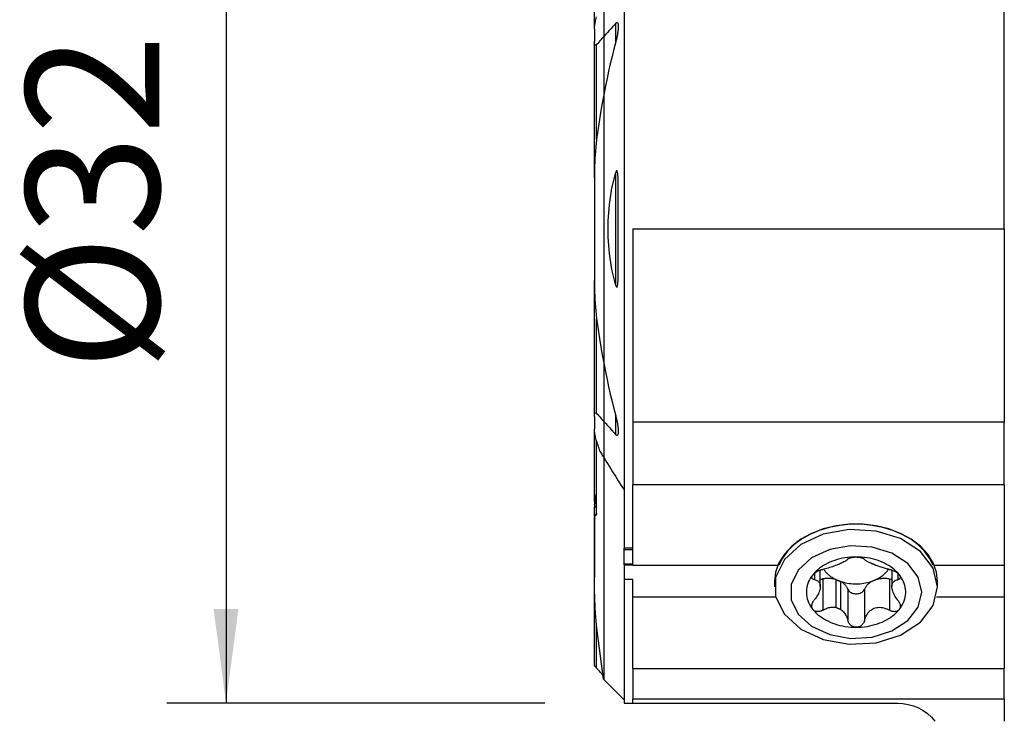
# Model space of a CAD drawing. Extents: x -19.7 to 34, y -43.9 to 28.1.
# Drawn here: x -19.7 to 13.5, y -16.6 to 7.1 of the extents above; entities that cross this region are included whole.
import ezdxf

# ---------------------------------------------------------------- set-up
doc = ezdxf.new("R2010")
doc.units = 0
doc.header["$MEASUREMENT"] = 0
doc.layers.get('0').update_dxf_attribs({"linetype": 'CONTINUOUS'})
for name, color, linetype in [('1', 4, 'CONTINUOUS'), ('SK1', 4, 'CONTINUOUS'), ('SK2', 7, 'CONTINUOUS')]:
    doc.layers.add(name, color=color, linetype=linetype)
doc.styles.add('SANDVIK_STYLE', font='simplex.shx', dxfattribs={"height": 3})
doc.styles.get("Standard").update_dxf_attribs({"font": 'simplex.shx'})
doc.dimstyles.new('SANDVIK_DIM', dxfattribs={"dimscale": 0, "dimtxt": 4.5, "dimasz": 4.57, "dimexe": 5, "dimexo": 0, "dimgap": 2.3, "dimtad": 1, "dimdsep": 46, "dimtxsty": 'SANDVIK_STYLE', "dimcen": 0.09, "dimclrd": 256, "dimclre": 256, "dimclrt": 256, "dimadec": 0, "dimazin": 0, "dimtfac": 1, "dimtofl": 0, "dimtmove": 2, "dimatfit": 3, "dimfxl": 1, "dimtolj": 1, "dimtzin": 0, "dimarcsym": 0})

# ---------------------------------------------------------------- blocks, each defined once
blk = doc.blocks.new('*D2')
for p, q in [((-2, 16), (-14.75, 16)), ((-12.75, 16), (-12.75, -16)), ((-2, -16), (-14.75, -16))]:
    blk.add_line(p, q)
for points in [[(-12.75, 16), (-12.332003, 12.825), (-13.167997, 12.825)], [(-12.75, -16), (-13.167997, -12.825), (-12.332003, -12.825)]]:
    blk.add_solid(points)
blk.add_text('%%c32', height=4.5, rotation=90).set_placement((-15, -4.784211))

msp = doc.modelspace()

# ---------------------------------------------------------------- linework, layer by layer
at = {"layer": '1'}
for p, q in [((0.675481, 15), (0.675481, -8.806192)), ((0, 6.505787), (0, 7.910453)), ((13.5, 0), (13.5, 7.6)), ((0.394519, 6.309317), (0.394519, 6.942613)), ((0, 4.577024), (0, 6.505787)), ((0, -4.577145), (0, 4.577145)), ((0.394519, -1.908285), (0.394519, 1.908285)), ((0.975481, 0), (13.5, 0)), ((0.975481, 0), (0.975481, -6.516147)), ((13.5, 0), (13.5, -6.516147)), ((0, -6.505787), (0, -4.577024)), ((0.394519, -6.942613), (0.394519, -6.309317)), ((0, -7.726493), (0, -6.505787)), ((13.5, -6.516147), (0.975481, -6.516147)), ((0.975481, -6.516147), (0.975481, -8.637468)), ((13.5, -8.637468), (13.5, -6.516147)), ((0, -15.210597), (0, -7.726533)), ((0.675481, -8.806192), (0.675481, -10.770942)), ((13.5, -8.637468), (0.975481, -8.637468)), ((0.975481, -11.349064), (0.975481, -8.637468)), ((13.5, -8.637468), (13.5, -11.349064)), ((0.675481, -10.813827), (0.675481, -10.77091)), ((0.975481, -10.770942), (0.675481, -10.770942)), ((0.675481, -11.302594), (0.675481, -10.813827)), ((0.675481, -10.813827), (0.975655, -10.813827)), ((0.675481, -11.302594), (0.975655, -11.302594)), ((0.675481, -11.330509), (0.675481, -11.302594)), ((0.675481, -11.330503), (0.975523, -11.330503)), ((0.675481, -11.330503), (0.675481, -11.831602)), ((0.975481, -11.349064), (5.862922, -11.349064)), ((7.093935, -11.618334), (7.093935, -11.833221)), ((7.293502, -12.064605), (7.293502, -11.509926)), ((9.706498, -11.512274), (9.706498, -12.068339)), ((9.907417, -11.618277), (9.907417, -11.835997)), ((11.137078, -11.349064), (13.5, -11.349064)), ((13.5, -11.349069), (13.5, -12.409724)), ((0.975481, -11.831602), (0.675481, -11.831602)), ((0.675481, -11.831602), (0.675481, -16)), ((0.975481, -12.409724), (0.975481, -11.831602)), ((5.75, -11.900607), (5.75, -12.077384)), ((7.376288, -11.809039), (7.376288, -12.862146)), ((7.826115, -12.769928), (7.826115, -11.830434)), ((7.970259, -11.889281), (7.970259, -12.828775)), ((9.624228, -11.811873), (9.624228, -12.866209)), ((11.25, -12.077384), (11.25, -11.900607)), ((8.221375, -12.154045), (8.221375, -13.207151)), ((8.785913, -12.155217), (8.785913, -13.209553)), ((0.975481, -14.83299), (0.975481, -12.409724)), ((0.975481, -12.409724), (5.790453, -12.409724)), ((11.209568, -12.409724), (13.5, -12.409724)), ((13.5, -12.409724), (13.5, -14.83299)), ((0.975481, -14.83299), (0.975481, -15.86688)), ((0.975481, -14.83299), (13.5, -14.83299)), ((13.5, -15.86688), (13.5, -14.83299)), ((13.5, -15.86688), (0.975481, -15.86688)), ((0.975481, -16), (0.975481, -15.86688)), ((13.5, -15.86688), (13.5, -16.613926)), ((0.675481, -16), (0.975481, -16)), ((0.975481, -16), (9.9, -16))]:
    msp.add_line(p, q, dxfattribs=at)
for points in [[(0.394519, 6.942613, 0), (0.337823, 6.880616, 0), (0.281234, 6.818488, 0), (0.224756, 6.756225, 0), (0.16839, 6.693827, 0), (0.112141, 6.631289, 0), (0.056009, 6.56861, 0), (0, 6.505787, 0)], [(0.394519, 6.942613, 0), (0.413879, 6.959978, 0), (0.43433, 6.968129, 0), (0.451773, 6.962255, 0), (0.463503, 6.946002, 0), (0.470894, 6.924956, 0), (0.475438, 6.90145, 0), (0.478151, 6.877037, 0), (0.479517, 6.851795, 0), (0.479728, 6.825898, 0), (0.478979, 6.799523, 0), (0.477463, 6.772843, 0), (0.475375, 6.746035, 0), (0.472874, 6.719271, 0), (0.469966, 6.6924, 0), (0.466663, 6.665407, 0), (0.46298, 6.638307, 0), (0.458931, 6.611112, 0), (0.454531, 6.583835, 0), (0.449796, 6.556488, 0), (0.44474, 6.529085, 0), (0.439377, 6.501638, 0), (0.433724, 6.47416, 0), (0.427794, 6.446664, 0), (0.421602, 6.419163, 0), (0.415164, 6.39167, 0), (0.408494, 6.364197, 0), (0.401608, 6.336758, 0), (0.394519, 6.309365, 0)], [(0.394519, 6.309365, 0), (0.331224, 6.063717, 0), (0.270194, 5.817476, 0), (0.211457, 5.570637, 0), (0.15504, 5.323192, 0), (0.100973, 5.075133, 0), (0.049284, 4.826453, 0), (0, 4.577145, 0)], [(0.394519, -1.908285, 0), (0.265034, -1.37168, 0), (0.178695, -0.826538, 0), (0.13551, -0.276257, 0), (0.13549, 0.275764, 0), (0.178644, 0.826127, 0), (0.264984, 1.371433, 0), (0.394519, 1.908285, 0)], [(0.394519, -1.908285, 0), (0.412828, -1.958675, 0), (0.443573, -1.962858, 0), (0.456559, -1.913175, 0), (0.463601, -1.860373, 0), (0.468226, -1.806716, 0), (0.471655, -1.752785, 0), (0.474176, -1.698606, 0), (0.475968, -1.644241, 0), (0.477211, -1.589751, 0), (0.478083, -1.535198, 0), (0.478746, -1.480627, 0), (0.479217, -1.426016, 0), (0.479507, -1.371365, 0), (0.479636, -1.316678, 0), (0.479624, -1.26196, 0), (0.479492, -1.207214, 0), (0.47926, -1.152445, 0), (0.478948, -1.097657, 0), (0.478575, -1.042854, 0), (0.478163, -0.988039, 0), (0.477731, -0.933217, 0), (0.477299, -0.878394, 0), (0.476878, -0.823576, 0), (0.47647, -0.768749, 0), (0.476074, -0.713911, 0), (0.475694, -0.659066, 0), (0.475331, -0.604212, 0), (0.474986, -0.549351, 0), (0.474663, -0.494484, 0), (0.474362, -0.439611, 0), (0.474086, -0.384734, 0), (0.473836, -0.329852, 0), (0.473614, -0.274966, 0), (0.473422, -0.220079, 0), (0.473262, -0.165189, 0), (0.473135, -0.110298, 0), (0.473044, -0.055406, 0), (0.472991, -0.000515, 0), (0.472976, 0.054375, 0), (0.473002, 0.109263, 0), (0.473072, 0.164149, 0), (0.473186, 0.219031, 0), (0.473346, 0.273909, 0), (0.473555, 0.328782, 0), (0.473816, 0.383645, 0), (0.474161, 0.438502, 0), (0.474588, 0.493371, 0), (0.475082, 0.548248, 0), (0.475629, 0.60313, 0), (0.476213, 0.658015, 0), (0.476819, 0.712899, 0), (0.477431, 0.767779, 0), (0.478036, 0.822652, 0), (0.478617, 0.877514, 0), (0.479159, 0.932364, 0), (0.479648, 0.987198, 0), (0.480068, 1.042012, 0), (0.480405, 1.096804, 0), (0.480642, 1.15157, 0), (0.480765, 1.206308, 0), (0.480759, 1.261015, 0), (0.480609, 1.315686, 0), (0.480299, 1.37032, 0), (0.479814, 1.424913, 0), (0.47914, 1.479463, 0), (0.478261, 1.533965, 0), (0.477162, 1.588417, 0), (0.475888, 1.642854, 0), (0.474744, 1.697589, 0), (0.473102, 1.752341, 0), (0.470146, 1.806669, 0), (0.465054, 1.860129, 0), (0.457011, 1.912282, 0), (0.443812, 1.962254, 0), (0.412925, 1.958846, 0), (0.394519, 1.908285, 0)], [(0, -4.577145, 0), (0.049284, -4.826453, 0), (0.100973, -5.075133, 0), (0.15504, -5.323192, 0), (0.211457, -5.570637, 0), (0.270194, -5.817476, 0), (0.331224, -6.063717, 0), (0.394519, -6.309365, 0)], [(0.394519, -6.309365, 0), (0.400941, -6.334184, 0), (0.407176, -6.359026, 0), (0.41322, -6.383883, 0), (0.419065, -6.408748, 0), (0.424706, -6.433615, 0), (0.430136, -6.458476, 0), (0.43535, -6.483324, 0), (0.44034, -6.508151, 0), (0.445101, -6.53295, 0), (0.449627, -6.557715, 0), (0.453912, -6.582437, 0), (0.457948, -6.60711, 0), (0.461731, -6.631727, 0), (0.465259, -6.656345, 0), (0.468494, -6.680921, 0), (0.471398, -6.705422, 0), (0.473929, -6.729818, 0), (0.476049, -6.754083, 0), (0.477719, -6.778189, 0), (0.478908, -6.802091, 0), (0.479567, -6.825842, 0), (0.479504, -6.849294, 0), (0.478517, -6.872249, 0), (0.476403, -6.894507, 0), (0.472943, -6.915915, 0), (0.467562, -6.936064, 0), (0.459343, -6.95347, 0), (0.447005, -6.965488, 0), (0.430233, -6.967553, 0), (0.41181, -6.958513, 0), (0.394519, -6.942613, 0)], [(0, -6.505787, 0), (0.056009, -6.56861, 0), (0.112141, -6.631289, 0), (0.16839, -6.693827, 0), (0.224756, -6.756225, 0), (0.281234, -6.818488, 0), (0.337823, -6.880616, 0), (0.394519, -6.942613, 0)], [(0, -7.726493, 0), (0.095457, -7.881155, 0), (0.191273, -8.03568, 0), (0.287439, -8.190067, 0), (0.38395, -8.344313, 0), (0.480799, -8.498417, 0), (0.577978, -8.652378, 0), (0.675481, -8.806192, 0)], [(11.25, -11.900607, 0), (11.212494, -11.580546, 0), (11.100997, -11.269215, 0), (10.918553, -10.975107, 0), (10.670136, -10.706244, 0), (10.362524, -10.46996, 0), (10.004108, -10.2727, 0), (9.604663, -10.119846, 0), (9.175085, -10.015566, 0), (8.727093, -9.962705, 0), (8.272907, -9.962705, 0), (7.824915, -10.015566, 0), (7.395338, -10.119846, 0), (6.995893, -10.2727, 0), (6.637476, -10.46996, 0), (6.329864, -10.706243, 0), (6.081447, -10.975106, 0), (5.899003, -11.269215, 0), (5.787506, -11.580545, 0), (5.75, -11.900607, 0)], [(11.25, -12.077384, 0), (11.100997, -11.445992, 0), (10.670136, -10.88302, 0), (10.004107, -10.449477, 0), (9.175085, -10.192343, 0), (8.272907, -10.139482, 0), (7.395338, -10.296623, 0), (6.637476, -10.646737, 0), (6.081447, -11.151883, 0), (5.787506, -11.757322, 0), (5.787506, -12.397445, 0), (6.081447, -13.002884, 0), (6.637476, -13.508031, 0), (7.395338, -13.858145, 0), (8.272907, -14.015286, 0), (9.175085, -13.962425, 0), (10.004107, -13.705291, 0), (10.670136, -13.271747, 0), (11.100997, -12.708776, 0), (11.25, -12.077384, 0)], [(11.106107, -11.349064, 0), (10.980521, -11.104374, 0), (10.809225, -10.873966, 0), (10.595378, -10.662084, 0), (10.342919, -10.472634, 0), (10.0565, -10.309107, 0), (9.741399, -10.174515, 0), (9.403423, -10.07134, 0), (9.0488, -10.001481, 0), (8.684064, -9.966227, 0), (8.315936, -9.966227, 0), (7.9512, -10.001481, 0), (7.596577, -10.07134, 0), (7.258601, -10.174515, 0), (6.9435, -10.309107, 0), (6.657081, -10.472634, 0), (6.404622, -10.662084, 0), (6.190775, -10.873966, 0), (6.019479, -11.104374, 0), (5.893893, -11.349064, 0)], [(10.713873, -12.254161, 0), (10.59392, -11.745861, 0), (10.247057, -11.292644, 0), (9.710874, -10.943623, 0), (9.043474, -10.736618, 0), (8.31718, -10.694063, 0), (7.610697, -10.820568, 0), (7.000584, -11.102425, 0), (6.552957, -11.509091, 0), (6.316321, -11.996497, 0), (6.316321, -12.511824, 0), (6.552957, -12.99923, 0), (7.000584, -13.405896, 0), (7.610697, -13.687753, 0), (8.31718, -13.814259, 0), (9.043474, -13.771703, 0), (9.710874, -13.564698, 0), (10.247057, -13.215677, 0), (10.59392, -12.76246, 0), (10.713873, -12.254161, 0)], [(8.495322, -11.068701, 0), (8.40322, -11.070673, 0), (8.311411, -11.07622, 0), (8.220172, -11.085326, 0), (8.129778, -11.097962, 0), (8.040502, -11.114092, 0), (7.952615, -11.133665, 0), (7.866381, -11.156623, 0), (7.782061, -11.182896, 0), (7.69991, -11.212405, 0), (7.620175, -11.245062, 0), (7.543099, -11.280766, 0), (7.468913, -11.319412, 0), (7.397842, -11.36088, 0), (7.3301, -11.405048, 0), (7.265892, -11.45178, 0), (7.205412, -11.500936, 0), (7.148843, -11.552367, 0), (7.096356, -11.605919, 0), (7.048108, -11.661428, 0)], [(8.214087, -11.144698, 0), (8.200731, -11.159248, 0), (8.184242, -11.174085, 0), (8.164626, -11.189212, 0), (8.141885, -11.204632, 0), (8.115997, -11.220363, 0), (8.086746, -11.236566, 0), (8.054259, -11.253237, 0), (8.018747, -11.270328, 0), (7.980423, -11.28779, 0), (7.939229, -11.30571, 0), (7.895627, -11.323918, 0), (7.850241, -11.342168, 0), (7.803388, -11.360326, 0), (7.755268, -11.378268, 0), (7.706558, -11.395681, 0), (7.657893, -11.412269, 0), (7.609437, -11.427896, 0), (7.561241, -11.442495, 0), (7.513624, -11.455913, 0), (7.466905, -11.468, 0), (7.420865, -11.478742, 0), (7.375772, -11.488042, 0)], [(8.214087, -11.144698, 0), (8.220682, -11.137674, 0), (8.228983, -11.130657, 0), (8.238955, -11.123719, 0), (8.250564, -11.116933, 0), (8.263776, -11.110371, 0), (8.278654, -11.104051, 0), (8.295118, -11.098034, 0), (8.313039, -11.092407, 0), (8.332288, -11.087252, 0), (8.352863, -11.082624, 0), (8.374713, -11.078557, 0), (8.397583, -11.07512, 0), (8.421217, -11.07238, 0), (8.445502, -11.070385, 0), (8.470317, -11.06915, 0), (8.495322, -11.068701, 0)], [(8.495322, -11.068701, 0), (8.516634, -11.068947, 0), (8.537727, -11.069765, 0), (8.558603, -11.071148, 0), (8.579103, -11.07307, 0), (8.59904, -11.075504, 0), (8.618281, -11.07843, 0), (8.636841, -11.081832, 0), (8.654601, -11.085662, 0), (8.671431, -11.089872, 0), (8.687213, -11.094418, 0), (8.701972, -11.099284, 0), (8.715673, -11.104427, 0), (8.728251, -11.109797, 0), (8.73964, -11.115342, 0), (8.749818, -11.121029, 0), (8.758824, -11.126845, 0), (8.766639, -11.132748, 0), (8.773246, -11.138695, 0), (8.778625, -11.144641, 0)], [(9.954225, -11.664295, 0), (9.905795, -11.608253, 0), (9.853049, -11.554193, 0), (9.796151, -11.502281, 0), (9.735274, -11.452677, 0), (9.670605, -11.405534, 0), (9.602344, -11.360995, 0), (9.530699, -11.319197, 0), (9.45589, -11.28027, 0), (9.378147, -11.244331, 0), (9.297709, -11.211493, 0), (9.214823, -11.181854, 0), (9.129742, -11.155507, 0), (9.042728, -11.132533, 0), (8.954049, -11.113001, 0), (8.863975, -11.096971, 0), (8.772785, -11.084494, 0), (8.680757, -11.075607, 0), (8.588175, -11.070337, 0), (8.495322, -11.068701, 0)], [(9.029741, -11.295793, 0), (9.000722, -11.282948, 0), (8.973098, -11.27028, 0), (8.946983, -11.257819, 0), (8.922491, -11.245597, 0), (8.899734, -11.233645, 0), (8.878745, -11.22195, 0), (8.859405, -11.210425, 0), (8.841744, -11.199076, 0), (8.825771, -11.187903, 0), (8.811497, -11.176902, 0), (8.798927, -11.166069, 0), (8.787948, -11.155293, 0), (8.778625, -11.144641, 0)], [(7.048108, -11.661428, 0), (7.059325, -11.648514, 0), (7.071746, -11.635759, 0), (7.085362, -11.623158, 0), (7.100044, -11.610799, 0), (7.11565, -11.598792, 0), (7.132072, -11.587212, 0), (7.149296, -11.576045, 0), (7.167175, -11.565351, 0), (7.18555, -11.5552, 0), (7.204271, -11.545656, 0), (7.223324, -11.536703, 0), (7.242622, -11.528347, 0), (7.262029, -11.52062, 0), (7.281408, -11.513553, 0), (7.300681, -11.507156, 0), (7.319854, -11.501401, 0), (7.338829, -11.496292, 0), (7.357503, -11.491837, 0), (7.375772, -11.488042, 0)], [(7.406235, -11.482873, 0), (7.421217, -11.504803, 0), (7.437078, -11.526422, 0), (7.453805, -11.547712, 0), (7.471385, -11.568656, 0), (7.489803, -11.589236, 0), (7.509045, -11.609436, 0), (7.529094, -11.62924, 0), (7.549935, -11.648631, 0), (7.571549, -11.667593, 0), (7.593921, -11.686111, 0), (7.617031, -11.704171, 0), (7.64086, -11.721756, 0), (7.66539, -11.738853, 0), (7.6906, -11.755448, 0), (7.716469, -11.771528, 0), (7.742977, -11.787078, 0), (7.770103, -11.802088, 0), (7.797822, -11.816544, 0), (7.826115, -11.830434, 0)], [(9.173885, -11.35464, 0), (9.166595, -11.351196, 0), (9.15927, -11.347789, 0), (9.151911, -11.344421, 0), (9.144516, -11.34109, 0), (9.137088, -11.337797, 0), (9.129626, -11.334543, 0), (9.122131, -11.331327, 0), (9.114603, -11.32815, 0), (9.107042, -11.325011, 0), (9.09945, -11.321912, 0), (9.091826, -11.318851, 0), (9.08417, -11.31583, 0), (9.076484, -11.312848, 0), (9.068767, -11.309905, 0), (9.06102, -11.307003, 0), (9.053244, -11.30414, 0), (9.045438, -11.301318, 0), (9.037604, -11.298535, 0), (9.029741, -11.295793, 0)], [(9.104707, -11.861021, 0), (9.137845, -11.846943, 0), (9.170328, -11.832121, 0), (9.202122, -11.816571, 0), (9.233196, -11.800309, 0), (9.263517, -11.783352, 0), (9.293054, -11.765716, 0), (9.321777, -11.747419, 0), (9.349656, -11.728482, 0), (9.376663, -11.708923, 0), (9.40277, -11.688762, 0), (9.42795, -11.66802, 0), (9.452177, -11.646718, 0), (9.475426, -11.624878, 0), (9.497674, -11.602523, 0), (9.518898, -11.579675, 0), (9.539076, -11.556358, 0), (9.558187, -11.532596, 0), (9.576211, -11.508413, 0), (9.593131, -11.483835, 0)], [(9.623712, -11.489646, 0), (9.591329, -11.483204, 0), (9.558277, -11.475957, 0), (9.524649, -11.467945, 0), (9.490538, -11.459207, 0), (9.45604, -11.449785, 0), (9.421246, -11.439717, 0), (9.386184, -11.429024, 0), (9.350757, -11.417706, 0), (9.315142, -11.40585, 0), (9.279529, -11.39355, 0), (9.244111, -11.380898, 0), (9.208932, -11.367935, 0), (9.173885, -11.35464, 0)], [(9.623712, -11.489646, 0), (9.645589, -11.494179, 0), (9.668048, -11.499664, 0), (9.690909, -11.506088, 0), (9.713994, -11.513438, 0), (9.737128, -11.521703, 0), (9.760332, -11.530934, 0), (9.783435, -11.541093, 0), (9.806192, -11.552113, 0), (9.828358, -11.563926, 0), (9.849847, -11.576554, 0), (9.870555, -11.589965, 0), (9.89021, -11.604009, 0), (9.908539, -11.61854, 0), (9.925407, -11.633509, 0), (9.94071, -11.648831, 0), (9.954225, -11.664295, 0)], [(7.048108, -11.661428, 0), (7.004247, -11.718728, 0), (6.964904, -11.777646, 0), (6.930198, -11.838003, 0), (6.900234, -11.899617, 0), (6.875103, -11.962302, 0), (6.85488, -12.025869, 0), (6.839627, -12.090126, 0), (6.82939, -12.154878, 0), (6.824199, -12.219929, 0), (6.824071, -12.285085, 0), (6.829005, -12.350147, 0), (6.838986, -12.414919, 0), (6.853986, -12.479205, 0), (6.873958, -12.542811, 0), (6.898841, -12.605546, 0), (6.928562, -12.667219, 0), (6.963029, -12.727644, 0), (7.00214, -12.786639, 0), (7.045775, -12.844026, 0)], [(7.093935, -11.833221, 0), (7.07885, -11.829652, 0), (7.06491, -11.82493, 0), (7.052253, -11.819085, 0), (7.041021, -11.812145, 0), (7.031354, -11.804141, 0), (7.023294, -11.795046, 0), (7.016924, -11.784922, 0), (7.012353, -11.773862, 0), (7.00969, -11.761957, 0), (7.009034, -11.749224, 0), (7.010416, -11.735703, 0), (7.013846, -11.721564, 0), (7.01933, -11.706974, 0), (7.026907, -11.692013, 0), (7.036541, -11.67676, 0), (7.048108, -11.661428, 0)], [(7.093935, -11.833221, 0), (7.125153, -11.840503, 0), (7.154418, -11.850141, 0), (7.181489, -11.862234, 0), (7.206126, -11.876882, 0), (7.228106, -11.894204, 0), (7.247336, -11.914484, 0), (7.263567, -11.93777, 0), (7.276508, -11.964046, 0), (7.285867, -11.993295, 0), (7.291517, -12.025679, 0), (7.293422, -12.060856, 0), (7.291523, -12.098347, 0), (7.285749, -12.137921, 0), (7.276214, -12.179325, 0), (7.263183, -12.221863, 0), (7.246924, -12.26487, 0), (7.227619, -12.308072, 0), (7.205454, -12.351302, 0), (7.1807, -12.394171, 0), (7.153628, -12.436286, 0), (7.124172, -12.477749, 0), (7.092583, -12.518254, 0)], [(7.293491, -11.816354, 0), (7.297897, -11.81639, 0), (7.302304, -11.816379, 0), (7.30671, -11.816321, 0), (7.311114, -11.816216, 0), (7.315515, -11.816064, 0), (7.319913, -11.815865, 0), (7.324306, -11.815619, 0), (7.328693, -11.815326, 0), (7.333074, -11.814986, 0), (7.337446, -11.8146, 0), (7.34181, -11.814167, 0), (7.346164, -11.813688, 0), (7.350508, -11.813162, 0), (7.35484, -11.81259, 0), (7.359159, -11.811971, 0), (7.363464, -11.811307, 0), (7.367755, -11.810597, 0), (7.37203, -11.809841, 0), (7.376288, -11.809039, 0)], [(7.826115, -11.830434, 0), (7.803702, -11.824024, 0), (7.780984, -11.818176, 0), (7.757989, -11.812898, 0), (7.734745, -11.808196, 0), (7.71128, -11.804076, 0), (7.687626, -11.800544, 0), (7.66381, -11.797603, 0), (7.639862, -11.795257, 0), (7.615812, -11.793509, 0), (7.59169, -11.792362, 0), (7.567526, -11.791816, 0), (7.543349, -11.791873, 0), (7.519191, -11.792532, 0), (7.49508, -11.793793, 0), (7.471047, -11.795654, 0), (7.447122, -11.798112, 0), (7.423334, -11.801166, 0), (7.399713, -11.804809, 0), (7.376288, -11.809039, 0)], [(7.826115, -11.830434, 0), (7.833405, -11.833878, 0), (7.84073, -11.837284, 0), (7.848089, -11.840653, 0), (7.855484, -11.843983, 0), (7.862912, -11.847276, 0), (7.870374, -11.85053, 0), (7.877869, -11.853746, 0), (7.885397, -11.856924, 0), (7.892958, -11.860062, 0), (7.90055, -11.863162, 0), (7.908174, -11.866223, 0), (7.91583, -11.869244, 0), (7.923516, -11.872226, 0), (7.931233, -11.875168, 0), (7.93898, -11.878071, 0), (7.946756, -11.880933, 0), (7.954562, -11.883756, 0), (7.962396, -11.886538, 0), (7.970259, -11.889281, 0)], [(7.970259, -11.889281, 0), (8.026824, -11.907566, 0), (8.084646, -11.923765, 0), (8.143572, -11.937836, 0), (8.203445, -11.949741, 0), (8.264106, -11.959449, 0), (8.325394, -11.966933, 0), (8.387146, -11.972174, 0), (8.449198, -11.975157, 0), (8.511384, -11.975876, 0), (8.573541, -11.974328, 0), (8.635502, -11.970516, 0), (8.697103, -11.964452, 0), (8.758181, -11.956152, 0), (8.818572, -11.945637, 0), (8.878117, -11.932935, 0), (8.936656, -11.91808, 0), (8.994036, -11.901112, 0), (9.050103, -11.882075, 0), (9.104707, -11.861021, 0)], [(8.221375, -12.154045, 0), (8.214843, -12.137585, 0), (8.207496, -12.121298, 0), (8.199341, -12.105205, 0), (8.190389, -12.089324, 0), (8.180652, -12.073677, 0), (8.170141, -12.058282, 0), (8.158869, -12.043158, 0), (8.14685, -12.028325, 0), (8.1341, -12.0138, 0), (8.120634, -11.999602, 0), (8.106468, -11.985748, 0), (8.091622, -11.972256, 0), (8.076112, -11.959142, 0), (8.059958, -11.946423, 0), (8.04318, -11.934114, 0), (8.025799, -11.922231, 0), (8.007837, -11.910788, 0), (7.989316, -11.8998, 0), (7.970259, -11.889281, 0)], [(9.104707, -11.861021, 0), (9.080513, -11.871407, 0), (9.056945, -11.882491, 0), (9.034043, -11.894252, 0), (9.011848, -11.906671, 0), (8.990395, -11.919727, 0), (8.969723, -11.933398, 0), (8.949866, -11.94766, 0), (8.930857, -11.962489, 0), (8.91273, -11.97786, 0), (8.895515, -11.993747, 0), (8.879242, -12.010122, 0), (8.863937, -12.026958, 0), (8.849628, -12.044226, 0), (8.836339, -12.061897, 0), (8.824091, -12.079941, 0), (8.812907, -12.098326, 0), (8.802804, -12.117022, 0), (8.793801, -12.135996, 0), (8.785913, -12.155217, 0)], [(9.624228, -11.811873, 0), (9.596724, -11.807147, 0), (9.568968, -11.803228, 0), (9.541007, -11.800122, 0), (9.512888, -11.797834, 0), (9.48466, -11.796368, 0), (9.45637, -11.795726, 0), (9.428067, -11.795911, 0), (9.399799, -11.79692, 0), (9.371614, -11.798754, 0), (9.34356, -11.801408, 0), (9.315684, -11.804878, 0), (9.288035, -11.809158, 0), (9.260659, -11.814241, 0), (9.233602, -11.820118, 0), (9.206912, -11.82678, 0), (9.180633, -11.834214, 0), (9.15481, -11.842409, 0), (9.129487, -11.851349, 0), (9.104707, -11.861021, 0)], [(9.624228, -11.811873, 0), (9.628465, -11.812643, 0), (9.632718, -11.813368, 0), (9.636986, -11.814048, 0), (9.641268, -11.814682, 0), (9.645563, -11.815271, 0), (9.64987, -11.815814, 0), (9.654188, -11.816312, 0), (9.658516, -11.816764, 0), (9.662853, -11.81717, 0), (9.667198, -11.81753, 0), (9.67155, -11.817844, 0), (9.675908, -11.818112, 0), (9.680272, -11.818334, 0), (9.68464, -11.818509, 0), (9.689011, -11.818638, 0), (9.693384, -11.818721, 0), (9.697759, -11.818758, 0), (9.702134, -11.818748, 0), (9.706508, -11.818691, 0)], [(9.906065, -12.52103, 0), (9.874847, -12.480811, 0), (9.845582, -12.439431, 0), (9.818511, -12.397193, 0), (9.793874, -12.3544, 0), (9.771894, -12.311316, 0), (9.752664, -12.267949, 0), (9.736433, -12.224761, 0), (9.723492, -12.182317, 0), (9.714133, -12.141192, 0), (9.708483, -12.101554, 0), (9.706578, -12.063848, 0), (9.708477, -12.028665, 0), (9.714251, -11.996349, 0), (9.723786, -11.966882, 0), (9.736817, -11.940456, 0), (9.753076, -11.917227, 0), (9.772381, -11.897038, 0), (9.794546, -11.879652, 0), (9.8193, -11.864978, 0), (9.846372, -11.852924, 0), (9.875828, -11.843288, 0), (9.907417, -11.835997, 0)], [(9.954225, -11.664295, 0), (9.964071, -11.677262, 0), (9.972482, -11.690105, 0), (9.979489, -11.702844, 0), (9.985058, -11.715368, 0), (9.98915, -11.727561, 0), (9.99174, -11.739347, 0), (9.992862, -11.750727, 0), (9.992549, -11.761618, 0), (9.990834, -11.771934, 0), (9.987746, -11.7816, 0), (9.983316, -11.790623, 0), (9.977612, -11.798973, 0), (9.970705, -11.806605, 0), (9.962669, -11.81347, 0), (9.95355, -11.819548, 0), (9.943381, -11.824856, 0), (9.932247, -11.829377, 0), (9.920231, -11.833096, 0), (9.907417, -11.835997, 0)], [(9.951892, -12.846893, 0), (9.995753, -12.789593, 0), (10.035096, -12.730675, 0), (10.069802, -12.670318, 0), (10.099766, -12.608704, 0), (10.124897, -12.546019, 0), (10.14512, -12.482452, 0), (10.160373, -12.418195, 0), (10.17061, -12.353443, 0), (10.175801, -12.288392, 0), (10.175929, -12.223236, 0), (10.170995, -12.158174, 0), (10.161014, -12.093403, 0), (10.146014, -12.029116, 0), (10.126042, -11.96551, 0), (10.101159, -11.902775, 0), (10.071438, -11.841102, 0), (10.036971, -11.780677, 0), (9.99786, -11.721682, 0), (9.954225, -11.664295, 0)], [(8.221375, -12.154045, 0), (8.23424, -12.181044, 0), (8.252239, -12.206535, 0), (8.275029, -12.23003, 0), (8.302176, -12.251084, 0), (8.333163, -12.269294, 0), (8.367401, -12.284315, 0), (8.404237, -12.295861, 0), (8.442969, -12.303711, 0), (8.482862, -12.307716, 0), (8.523154, -12.307799, 0), (8.563079, -12.30396, 0), (8.601876, -12.296271, 0), (8.638807, -12.284879, 0), (8.673169, -12.270001, 0), (8.704307, -12.251919, 0), (8.731629, -12.230979, 0), (8.754613, -12.207578, 0), (8.772824, -12.182163, 0), (8.785913, -12.155217, 0)], [(7.045775, -12.844026, 0), (7.035929, -12.830543, 0), (7.027518, -12.816158, 0), (7.020511, -12.800862, 0), (7.014942, -12.784795, 0), (7.01085, -12.768109, 0), (7.00826, -12.750897, 0), (7.007138, -12.73317, 0), (7.007451, -12.715071, 0), (7.009166, -12.696748, 0), (7.012254, -12.678333, 0), (7.016684, -12.659816, 0), (7.022388, -12.641282, 0), (7.029295, -12.622848, 0), (7.037331, -12.604632, 0), (7.04645, -12.586685, 0), (7.056619, -12.568992, 0), (7.067753, -12.551633, 0), (7.079769, -12.534693, 0), (7.092583, -12.518254, 0)], [(9.906065, -12.52103, 0), (9.92115, -12.540644, 0), (9.93509, -12.560955, 0), (9.947747, -12.581822, 0), (9.958979, -12.603099, 0), (9.968646, -12.624649, 0), (9.976706, -12.646512, 0), (9.983076, -12.668552, 0), (9.987647, -12.690562, 0), (9.99031, -12.71233, 0), (9.990966, -12.733788, 0), (9.989584, -12.75487, 0), (9.986154, -12.77532, 0), (9.98067, -12.794879, 0), (9.973093, -12.813413, 0), (9.963459, -12.830832, 0), (9.951892, -12.846893, 0)], [(7.376288, -12.862146, 0), (7.354411, -12.873878, 0), (7.331952, -12.884203, 0), (7.309091, -12.893019, 0), (7.286006, -12.900223, 0), (7.262872, -12.905714, 0), (7.239668, -12.909456, 0), (7.216565, -12.911411, 0), (7.193808, -12.911523, 0), (7.171642, -12.90974, 0), (7.150153, -12.905992, 0), (7.129445, -12.900281, 0), (7.10979, -12.892662, 0), (7.091461, -12.883191, 0), (7.074593, -12.871861, 0), (7.05929, -12.858747, 0), (7.045775, -12.844026, 0)], [(7.045775, -12.844026, 0), (7.094205, -12.900068, 0), (7.146951, -12.954128, 0), (7.203849, -13.00604, 0), (7.264726, -13.055644, 0), (7.329395, -13.102787, 0), (7.397656, -13.147326, 0), (7.469301, -13.189124, 0), (7.54411, -13.228051, 0), (7.621853, -13.26399, 0), (7.702291, -13.296828, 0), (7.785177, -13.326467, 0), (7.870258, -13.352814, 0), (7.957272, -13.375788, 0), (8.045951, -13.39532, 0), (8.136025, -13.41135, 0), (8.227215, -13.423827, 0), (8.319243, -13.432715, 0), (8.411825, -13.437984, 0), (8.504678, -13.43962, 0)], [(7.376288, -12.862146, 0), (7.408671, -12.844347, 0), (7.441723, -12.827913, 0), (7.475351, -12.81296, 0), (7.509462, -12.799603, 0), (7.54396, -12.787954, 0), (7.578754, -12.77813, 0), (7.613816, -12.770237, 0), (7.649243, -12.764378, 0), (7.684858, -12.760676, 0), (7.720471, -12.759252, 0), (7.755889, -12.760228, 0), (7.791068, -12.76374, 0), (7.826115, -12.769928, 0)], [(7.826115, -12.769928, 0), (7.833405, -12.773372, 0), (7.84073, -12.776778, 0), (7.848089, -12.780147, 0), (7.855484, -12.783478, 0), (7.862912, -12.78677, 0), (7.870374, -12.790025, 0), (7.877869, -12.793241, 0), (7.885397, -12.796418, 0), (7.892958, -12.799556, 0), (7.90055, -12.802656, 0), (7.908174, -12.805717, 0), (7.91583, -12.808738, 0), (7.923516, -12.81172, 0), (7.931233, -12.814662, 0), (7.93898, -12.817565, 0), (7.946756, -12.820427, 0), (7.954562, -12.82325, 0), (7.962396, -12.826033, 0), (7.970259, -12.828775, 0)], [(7.970259, -12.828775, 0), (7.999278, -12.848638, 0), (8.026902, -12.870733, 0), (8.053017, -12.894825, 0), (8.077509, -12.920681, 0), (8.100266, -12.948065, 0), (8.121255, -12.976844, 0), (8.140595, -13.006992, 0), (8.158256, -13.0383, 0), (8.174229, -13.070593, 0), (8.188503, -13.103696, 0), (8.201073, -13.137446, 0), (8.212052, -13.172038, 0), (8.221375, -13.207151, 0)], [(8.504678, -13.43962, 0), (8.59678, -13.437648, 0), (8.688589, -13.432101, 0), (8.779828, -13.422995, 0), (8.870222, -13.410359, 0), (8.959498, -13.394229, 0), (9.047385, -13.374656, 0), (9.133619, -13.351698, 0), (9.217939, -13.325425, 0), (9.30009, -13.295916, 0), (9.379825, -13.263259, 0), (9.456901, -13.227555, 0), (9.531087, -13.18891, 0), (9.602158, -13.147441, 0), (9.6699, -13.103273, 0), (9.734108, -13.056541, 0), (9.794588, -13.007385, 0), (9.851157, -12.955954, 0), (9.903644, -12.902402, 0), (9.951892, -12.846893, 0)], [(8.785913, -13.209553, 0), (8.799269, -13.162065, 0), (8.815758, -13.115486, 0), (8.835374, -13.070215, 0), (8.858115, -13.02665, 0), (8.884003, -12.985156, 0), (8.913254, -12.945867, 0), (8.945741, -12.909295, 0), (8.981253, -12.876035, 0), (9.019577, -12.846697, 0), (9.060771, -12.821524, 0), (9.104373, -12.800785, 0), (9.149759, -12.784844, 0), (9.196612, -12.773944, 0), (9.244732, -12.767939, 0), (9.293442, -12.766637, 0), (9.342107, -12.769828, 0), (9.390563, -12.777213, 0), (9.438759, -12.788459, 0), (9.486376, -12.803235, 0), (9.533095, -12.82121, 0), (9.579135, -12.842295, 0), (9.624228, -12.866209, 0)], [(9.951892, -12.846893, 0), (9.940675, -12.859292, 0), (9.928254, -12.870507, 0), (9.914638, -12.880551, 0), (9.899956, -12.889366, 0), (9.88435, -12.896879, 0), (9.867928, -12.903036, 0), (9.850704, -12.907859, 0), (9.832825, -12.911345, 0), (9.81445, -12.913489, 0), (9.795729, -12.914284, 0), (9.776676, -12.91375, 0), (9.757378, -12.911925, 0), (9.737971, -12.908849, 0), (9.718592, -12.904562, 0), (9.699319, -12.89909, 0), (9.680146, -12.89246, 0), (9.661171, -12.884729, 0), (9.642497, -12.875959, 0), (9.624228, -12.866209, 0)], [(8.504678, -13.43962, 0), (8.483366, -13.438849, 0), (8.462273, -13.436461, 0), (8.441397, -13.432472, 0), (8.420897, -13.426941, 0), (8.40096, -13.419929, 0), (8.381719, -13.411479, 0), (8.363159, -13.401617, 0), (8.345399, -13.39045, 0), (8.328569, -13.378093, 0), (8.312787, -13.364648, 0), (8.298028, -13.35013, 0), (8.284327, -13.334635, 0), (8.271749, -13.318289, 0), (8.26036, -13.301216, 0), (8.250182, -13.283481, 0), (8.241176, -13.265096, 0), (8.233361, -13.24617, 0), (8.226754, -13.226818, 0), (8.221375, -13.207151, 0)], [(8.785913, -13.209553, 0), (8.779318, -13.232622, 0), (8.771017, -13.255228, 0), (8.761045, -13.277187, 0), (8.749436, -13.298311, 0), (8.736224, -13.318419, 0), (8.721346, -13.337506, 0), (8.704882, -13.35544, 0), (8.686961, -13.372016, 0), (8.667712, -13.387035, 0), (8.647137, -13.400387, 0), (8.625287, -13.412016, 0), (8.602417, -13.421763, 0), (8.578783, -13.429474, 0), (8.554498, -13.435041, 0), (8.529683, -13.438442, 0), (8.504678, -13.43962, 0)], [(0.675481, -15.88504, 0), (0.578982, -15.788693, 0), (0.482483, -15.692346, 0), (0.385985, -15.595997, 0), (0.289488, -15.499648, 0), (0.192991, -15.403299, 0), (0.096495, -15.306948, 0), (0, -15.210597, 0)]]:
    msp.add_polyline3d(points, dxfattribs=at)
at = {"layer": '1', "extrusion": (0, 0, -1)}
msp.add_arc((-9.9, -17.6), 1.6, 90, 141.953817, dxfattribs=at)
at = {"layer": 'SK1'}
for p, q in [((-0.324519, 6.742854), (-0.324519, 8.863685)), ((0, 6.505787), (0, 7.910453)), ((-0.324519, 6.742979), (-0.324519, 6.325489)), ((-0.324519, 1.737928), (-0.324519, 6.325489)), ((0, 4.577024), (0, 6.505787)), ((-0.249519, 3.021506), (-0.249519, 6.222291)), ((0, -4.577145), (0, 4.577145)), ((-0.324519, 1.738068), (-0.324519, -1.738068)), ((-0.324519, -6.325489), (-0.324519, -1.737928)), ((-0.249519, -6.222291), (-0.249519, -3.021506)), ((0, -6.505787), (0, -4.577024)), ((-0.324519, -6.325489), (-0.324519, -6.742979)), ((0, -7.726493), (0, -6.505787)), ((-0.324519, -9.133163), (-0.324519, -6.742843)), ((-0.249519, -9.640558), (-0.249519, -7.154583)), ((0, -15.210597), (0, -7.726533)), ((-0.324519, -9.322779), (-0.324519, -9.387579)), ((-0.324519, -9.693699), (-0.324519, -9.387579)), ((-0.324519, -9.693674), (-0.324519, -9.715481)), ((-0.324519, -11.603427), (-0.324519, -9.715481)), ((-0.323874, -9.714932), (-0.324161, -11.749961)), ((-0.324519, -14.717201), (-0.324519, -11.603453)), ((-0.249519, -14.8185), (-0.249519, -13.380493)), ((-0.019628, -15.190999), (-0.249519, -13.380544))]:
    msp.add_line(p, q, dxfattribs=at)
for points in [[(-0.324519, 6.742979, 0), (-0.32347, 6.782616, 0), (-0.320475, 6.822986, 0), (-0.315762, 6.863906, 0), (-0.309556, 6.90519, 0), (-0.302086, 6.946655, 0), (-0.293578, 6.988117, 0), (-0.284097, 7.029717, 0), (-0.27359, 7.07138, 0), (-0.262062, 7.113016, 0), (-0.249519, 7.154556, 0)], [(-0.249519, 6.222291, 0), (-0.255269, 6.216067, 0), (-0.261275, 6.210437, 0), (-0.267506, 6.205636, 0), (-0.273951, 6.20192, 0), (-0.280407, 6.199665, 0), (-0.286685, 6.19914, 0), (-0.292492, 6.200409, 0), (-0.297681, 6.203326, 0), (-0.302136, 6.207519, 0), (-0.305953, 6.212697, 0), (-0.309189, 6.218567, 0), (-0.311941, 6.224917, 0), (-0.314289, 6.231675, 0), (-0.316284, 6.23876, 0), (-0.317972, 6.246086, 0), (-0.319402, 6.253572, 0), (-0.320619, 6.261186, 0), (-0.321643, 6.268926, 0), (-0.322487, 6.276778, 0), (-0.323164, 6.28473, 0), (-0.323687, 6.292766, 0), (-0.324071, 6.300874, 0), (-0.324329, 6.30904, 0), (-0.324474, 6.317249, 0), (-0.324519, 6.325489, 0)], [(0, 6.505787, 0), (-0.035805, 6.465475, 0), (-0.071559, 6.425103, 0), (-0.10726, 6.384668, 0), (-0.142907, 6.34417, 0), (-0.1785, 6.303609, 0), (-0.214038, 6.262983, 0), (-0.249519, 6.222291, 0)], [(0, 4.577145, 0), (-0.041497, 4.356463, 0), (-0.081077, 4.13528, 0), (-0.118718, 3.91359, 0), (-0.154403, 3.69139, 0), (-0.188111, 3.468673, 0), (-0.219823, 3.245435, 0), (-0.249519, 3.021671, 0)], [(-0.249519, 3.021671, 0), (-0.264774, 2.893578, 0), (-0.277924, 2.765335, 0), (-0.289215, 2.63708, 0), (-0.298848, 2.508762, 0), (-0.306877, 2.380365, 0), (-0.313347, 2.251914, 0), (-0.318301, 2.123434, 0), (-0.321785, 1.994949, 0), (-0.323843, 1.866486, 0), (-0.324519, 1.738068, 0)], [(-0.324519, -1.738068, 0), (-0.323789, -1.8666, 0), (-0.321626, -1.995154, 0), (-0.318095, -2.123623, 0), (-0.313227, -2.252083, 0), (-0.306913, -2.380545, 0), (-0.299033, -2.508974, 0), (-0.289471, -2.637336, 0), (-0.27811, -2.765596, 0), (-0.264832, -2.893719, 0), (-0.249519, -3.021671, 0)], [(-0.249519, -3.021671, 0), (-0.219823, -3.245435, 0), (-0.188111, -3.468673, 0), (-0.154403, -3.69139, 0), (-0.118718, -3.91359, 0), (-0.081077, -4.13528, 0), (-0.041497, -4.356463, 0), (0, -4.577145, 0)], [(-0.324519, -6.325489, 0), (-0.324471, -6.317248, 0), (-0.32432, -6.309045, 0), (-0.324054, -6.300891, 0), (-0.323662, -6.292795, 0), (-0.323134, -6.28477, 0), (-0.322458, -6.276825, 0), (-0.321624, -6.268971, 0), (-0.32063, -6.26124, 0), (-0.319446, -6.253591, 0), (-0.318033, -6.246082, 0), (-0.316349, -6.238779, 0), (-0.314355, -6.231745, 0), (-0.312011, -6.225045, 0), (-0.309275, -6.218742, 0), (-0.306054, -6.212858, 0), (-0.302242, -6.207641, 0), (-0.297789, -6.203408, 0), (-0.292607, -6.200457, 0), (-0.286794, -6.199143, 0), (-0.280493, -6.199645, 0), (-0.274, -6.201896, 0), (-0.267528, -6.20562, 0), (-0.261294, -6.210419, 0), (-0.255275, -6.21606, 0), (-0.249519, -6.222291, 0)], [(-0.249519, -6.222291, 0), (-0.214038, -6.262983, 0), (-0.1785, -6.303609, 0), (-0.142907, -6.34417, 0), (-0.10726, -6.384668, 0), (-0.071559, -6.425103, 0), (-0.035805, -6.465475, 0), (0, -6.505787, 0)], [(-0.249519, -7.154556, 0), (-0.262042, -7.11317, 0), (-0.273595, -7.071649, 0), (-0.284137, -7.030065, 0), (-0.293627, -6.988492, 0), (-0.302023, -6.947004, 0), (-0.309283, -6.905676, 0), (-0.315371, -6.864553, 0), (-0.32019, -6.823499, 0), (-0.323371, -6.782868, 0), (-0.324519, -6.742979, 0)], [(-0.137661, -7.50216, 0), (-0.153905, -7.452616, 0), (-0.170062, -7.403035, 0), (-0.186131, -7.353415, 0), (-0.202112, -7.303757, 0), (-0.218004, -7.254061, 0), (-0.233806, -7.204327, 0), (-0.249519, -7.154556, 0)], [(-0.137661, -7.50216, 0), (-0.118043, -7.534225, 0), (-0.098408, -7.566284, 0), (-0.078758, -7.598338, 0), (-0.059092, -7.630386, 0), (-0.03941, -7.662427, 0), (-0.019713, -7.694463, 0), (0, -7.726493, 0)], [(-0.320314, -9.314667, 0), (-0.315905, -9.27112, 0), (-0.31039, -9.227121, 0), (-0.304093, -9.182886, 0), (-0.297327, -9.138575, 0), (-0.290142, -9.094056, 0), (-0.282566, -9.049394, 0), (-0.274656, -9.004616, 0), (-0.266473, -8.959747, 0), (-0.258074, -8.914814, 0), (-0.249519, -8.869843, 0)], [(-0.311863, -9.232169, 0), (-0.313996, -9.222015, 0), (-0.315966, -9.211919, 0), (-0.317769, -9.201886, 0), (-0.319404, -9.191893, 0), (-0.320871, -9.181828, 0), (-0.322123, -9.17184, 0), (-0.323137, -9.161955, 0), (-0.32389, -9.152198, 0), (-0.324358, -9.142592, 0), (-0.324519, -9.133163, 0)], [(-0.324519, -9.322779, 0), (-0.323812, -9.317211, 0), (-0.321805, -9.310437, 0), (-0.318666, -9.302698, 0), (-0.314552, -9.294196, 0), (-0.309571, -9.28502, 0), (-0.303838, -9.275295, 0), (-0.297467, -9.265152, 0), (-0.290564, -9.254708, 0), (-0.283161, -9.243973, 0), (-0.275302, -9.232988, 0), (-0.267039, -9.221811, 0), (-0.258427, -9.210497, 0), (-0.249519, -9.199105, 0)], [(-0.249519, -9.348519, 0), (-0.256747, -9.354739, 0), (-0.263886, -9.360707, 0), (-0.270883, -9.366366, 0), (-0.277686, -9.37166, 0), (-0.284245, -9.376534, 0), (-0.290544, -9.380954, 0), (-0.296519, -9.384855, 0), (-0.302081, -9.388159, 0), (-0.307139, -9.390785, 0), (-0.311645, -9.392678, 0), (-0.315556, -9.393817, 0), (-0.3188, -9.394166, 0), (-0.321316, -9.393693, 0), (-0.323102, -9.392401, 0), (-0.324166, -9.390344, 0), (-0.324519, -9.387579, 0)], [(-0.249519, -9.595121, 0), (-0.256713, -9.603228, 0), (-0.263746, -9.611253, 0), (-0.270584, -9.61916, 0), (-0.277195, -9.626917, 0), (-0.283545, -9.634488, 0), (-0.289602, -9.64184, 0), (-0.295346, -9.648957, 0), (-0.30076, -9.65583, 0), (-0.305778, -9.662384, 0), (-0.310336, -9.668552, 0), (-0.31437, -9.674263, 0), (-0.317832, -9.679474, 0), (-0.320655, -9.684113, 0), (-0.322759, -9.688079, 0), (-0.324068, -9.69129, 0), (-0.324519, -9.693674, 0)], [(-0.324519, -9.715481, 0), (-0.324427, -9.715402, 0), (-0.324335, -9.715324, 0), (-0.324243, -9.715246, 0), (-0.324151, -9.715167, 0), (-0.324058, -9.715089, 0), (-0.323966, -9.71501, 0), (-0.323874, -9.714932, 0)], [(-0.323874, -9.714932, 0), (-0.313252, -9.704307, 0), (-0.30263, -9.693683, 0), (-0.292007, -9.683058, 0), (-0.281385, -9.672433, 0), (-0.270763, -9.661808, 0), (-0.260141, -9.651183, 0), (-0.249519, -9.640558, 0)], [(-0.324161, -11.749961, 0), (-0.324197, -11.742015, 0), (-0.324232, -11.734094, 0), (-0.324265, -11.726199, 0), (-0.324296, -11.718329, 0), (-0.324324, -11.710486, 0), (-0.324351, -11.702667, 0), (-0.324376, -11.694875, 0), (-0.324399, -11.687109, 0), (-0.32442, -11.679369, 0), (-0.324439, -11.671655, 0), (-0.324455, -11.663968, 0), (-0.32447, -11.656307, 0), (-0.324483, -11.648672, 0), (-0.324494, -11.641064, 0), (-0.324503, -11.633483, 0), (-0.32451, -11.625928, 0), (-0.324515, -11.618401, 0), (-0.324518, -11.6109, 0), (-0.324519, -11.603427, 0)], [(-0.249519, -13.380544, 0), (-0.256104, -13.325558, 0), (-0.262472, -13.266023, 0), (-0.268608, -13.202098, 0), (-0.274494, -13.133951, 0), (-0.280116, -13.061762, 0), (-0.285457, -12.985724, 0), (-0.290505, -12.906038, 0), (-0.295246, -12.822915, 0), (-0.299666, -12.736574, 0), (-0.303755, -12.647245, 0), (-0.307502, -12.555165, 0), (-0.310897, -12.460577, 0), (-0.31393, -12.363731, 0), (-0.316594, -12.264886, 0), (-0.318881, -12.164301, 0), (-0.320786, -12.062245, 0), (-0.322303, -11.958986, 0), (-0.323429, -11.8548, 0), (-0.324161, -11.749961, 0)], [(-0.249519, -14.8185, 0), (-0.256745, -14.810317, 0), (-0.263803, -14.802213, 0), (-0.270661, -14.79422, 0), (-0.277286, -14.786373, 0), (-0.283644, -14.778702, 0), (-0.289703, -14.771241, 0), (-0.295444, -14.764004, 0), (-0.300848, -14.757, 0), (-0.305852, -14.750297, 0), (-0.310394, -14.74396, 0), (-0.314411, -14.738055, 0), (-0.317856, -14.732625, 0), (-0.320666, -14.727733, 0), (-0.322762, -14.723477, 0), (-0.324068, -14.719946, 0), (-0.324519, -14.717201, 0)], [(-0.036714, -15.057046, 0), (-0.067162, -15.023024, 0), (-0.097594, -14.988983, 0), (-0.128011, -14.954924, 0), (-0.158412, -14.920846, 0), (-0.188797, -14.88675, 0), (-0.219166, -14.852634, 0), (-0.249519, -14.8185, 0)], [(0, -15.210597, 0), (-0.002804, -15.207797, 0), (-0.005608, -15.204998, 0), (-0.008412, -15.202198, 0), (-0.011216, -15.199398, 0), (-0.01402, -15.196598, 0), (-0.016824, -15.193799, 0), (-0.019628, -15.190999, 0)]]:
    msp.add_polyline3d(points, dxfattribs=at)

# ---------------------------------------------------------------- dimensions: what is measured, and where the dimension line sits
at = {"layer": 'SK2'}
dim = msp.add_linear_dim(base=(-12.75, -16), p1=(-2, 16), p2=(-2, -16), angle=90, text='%%c32', dimstyle='SANDVIK_DIM', dxfattribs=at)
dim.commit()
dim.dimension.update_dxf_attribs({"geometry": '*D2', "text_midpoint": (-15, -4.784211)})

doc.saveas('drawing.dxf')
